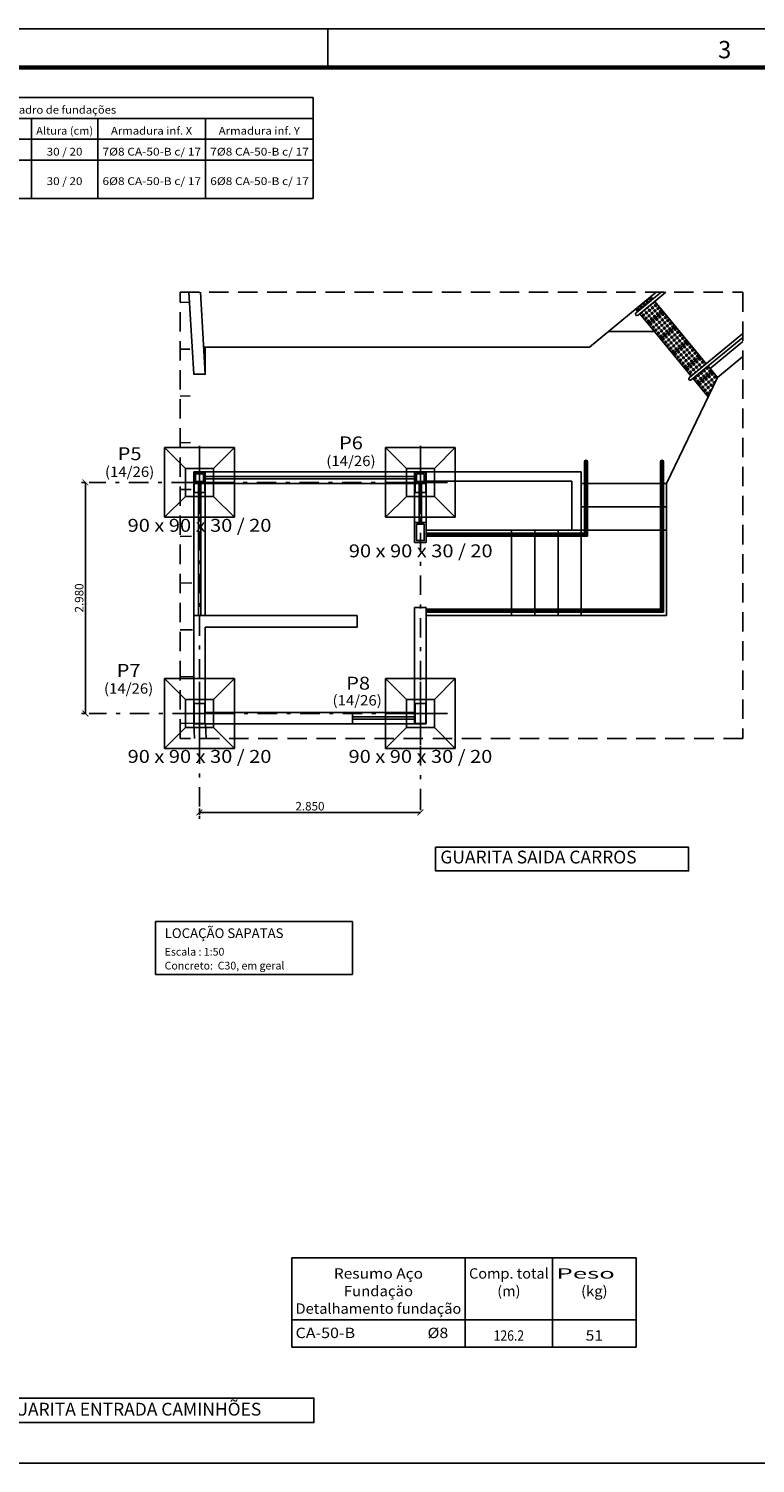
# Model space of a CAD drawing. Units: inches. Extents: x -12 to 349, y -372 to 13.
# Drawn here: x 49 to 68, y -78 to -41 of the extents above; entities that cross this region are included whole.
import ezdxf
from ezdxf.enums import TextEntityAlignment as Align

# ---------------------------------------------------------------- set-up
doc = ezdxf.new("R2010")
doc.units = ezdxf.units.IN
doc.header["$MEASUREMENT"] = 0
for name, pattern in [('DASHDOT', [1, 0.5, -0.25, 0, -0.25]), ('HIDDEN', [0.04, 0.02, 0.02]), ('HIDDEN2', [0.1875, 0.125, -0.0625])]:
    doc.linetypes.add(name, pattern=pattern)
for name, color, linetype in [('ARQ_PISO_TÁTIL_ALERTA', 20, 'Continuous'), ('CARIMBOs', 1, 'Continuous'), ('COTA_TEXTO', 2, 'Continuous'), ('FUN_CARIMBO', 1, 'Continuous'), ('FUN_L.  C.COTAS', 1, 'DASHDOT'), ('FUN_QUAD_SAPATA', 2, 'Continuous'), ('FUN_TEXTO', 2, 'Continuous'), ('PILAR_EIXOS', 1, 'Continuous'), ('PILAR_REF', 3, 'Continuous'), ('PILAR_RET', 4, 'Continuous'), ('PLANTA_BAIXA', 9, 'Continuous'), ('QUAD_BORDA', 1, 'Continuous'), ('SAP_CONTORNO', 3, 'Continuous'), ('SAP_DIMENSION_Y_ARM', 2, 'Continuous'), ('TABELAS', 2, 'Continuous'), ('TEXTO_TABELAS', 2, 'Continuous')]:
    doc.layers.add(name, color=color, linetype=linetype)
doc.styles.add('CYPETXT', font='monotxt', dxfattribs={"height": 0.2})
doc.styles.add('INCENDIO', font='swisscl.ttf')
doc.styles.add('romans', font='romans.shx')
doc.dimstyles.new('50', dxfattribs={"dimtxt": 0.22, "dimasz": 0.15, "dimexe": 0.1, "dimexo": 0.1, "dimgap": 0.05, "dimtad": 1, "dimdec": 3, "dimlfac": 0.5, "dimzin": 4, "dimdsep": 46, "dimtxsty": 'romans', "dimblk": 'ARCHTICK', "dimcen": 0.5, "dimclrd": 1, "dimclre": 252, "dimclrt": 2, "dimadec": 1, "dimazin": 0, "dimtfac": 1, "dimtdec": 3, "dimtmove": 0, "dimatfit": 3, "dimldrblk": 'ARCHTICK', "dimfxl": 1, "dimtolj": 1, "dimarcsym": 0})

# ---------------------------------------------------------------- blocks, each defined once
blk = doc.blocks.new('_ARCHTICK')
at = {"color": 0, "linetype": 'ByBlock', "const_width": 0.15}
blk.add_lwpolyline([(-0.5, -0.5), (0.5, 0.5)], dxfattribs=at)
blk = doc.blocks.new('*D11')
at = {"layer": 'COTA_TEXTO', "color": 252, "lineweight": -2, "transparency": 16777216}
for p, q in [((50.339, -52.618), (50.238, -52.618)), ((50.34, -58.578), (50.238, -58.578))]:
    blk.add_line(p, q, dxfattribs=at)
at = {"layer": 'COTA_TEXTO', "color": 1, "lineweight": -2, "transparency": 16777216}
blk.add_line((50.338, -52.618), (50.338, -58.578), dxfattribs=at)
at = {"layer": 'Defpoints', "color": 0, "transparency": 16777216}
for p in [(50.439, -52.618), (50.338, -58.578), (50.44, -58.578)]:
    blk.add_point(p, dxfattribs=at)
at = {"layer": 'COTA_TEXTO', "color": 1, "lineweight": -2, "transparency": 16777216, "xscale": 0.15, "yscale": 0.15, "zscale": 0.15}
for p, rotation in [((50.338, -52.618), 90), ((50.338, -58.578), 270)]:
    blk.add_blockref('_ARCHTICK', p, dxfattribs=dict(at, rotation=rotation))
at = {"layer": 'COTA_TEXTO', "color": 2, "transparency": 16777216, "insert": (50.178, -55.598), "char_height": 0.22, "attachment_point": 5, "rotation": 90, "style": 'romans'}
blk.add_mtext('\\A1;2.980', dxfattribs=at)
blk = doc.blocks.new('*D12')
at = {"layer": 'COTA_TEXTO', "color": 252, "lineweight": -2, "transparency": 16777216}
for p, q in [((53.283, -61.198), (53.283, -61.029)), ((58.983, -61.069), (58.983, -61.029))]:
    blk.add_line(p, q, dxfattribs=at)
at = {"layer": 'COTA_TEXTO', "color": 1, "lineweight": -2, "transparency": 16777216}
blk.add_line((53.283, -61.129), (58.983, -61.129), dxfattribs=at)
at = {"layer": 'Defpoints', "color": 0, "transparency": 16777216}
for p in [(53.283, -61.298), (58.983, -61.129), (58.983, -61.169)]:
    blk.add_point(p, dxfattribs=at)
at = {"layer": 'COTA_TEXTO', "color": 1, "lineweight": -2, "transparency": 16777216, "xscale": 0.15, "yscale": 0.15, "zscale": 0.15, "rotation": 180}
blk.add_blockref('_ARCHTICK', (53.283, -61.129), dxfattribs=at)
at = {"layer": 'COTA_TEXTO', "color": 1, "lineweight": -2, "transparency": 16777216, "xscale": 0.15, "yscale": 0.15, "zscale": 0.15}
blk.add_blockref('_ARCHTICK', (58.983, -61.129), dxfattribs=at)
at = {"layer": 'COTA_TEXTO', "color": 2, "transparency": 16777216, "insert": (56.133, -60.969), "char_height": 0.22, "attachment_point": 5, "style": 'romans'}
blk.add_mtext('\\A1;2.850', dxfattribs=at)

msp = doc.modelspace()

# ---------------------------------------------------------------- linework, layer by layer
at = {"layer": 'ARQ_PISO_TÁTIL_ALERTA', "color": 9, "linetype": 'Continuous'}
for p, q in [((65.2461, -48.2142), (64.8611, -48.5322)), ((65.2461, -48.2142), (65.5641, -48.6002)), ((65.5641, -48.6002), (65.2461, -48.2142)), ((64.8611, -48.5322), (65.1791, -48.9182)), ((65.1791, -48.9182), (64.8611, -48.5322)), ((65.5641, -48.6002), (65.1791, -48.9182)), ((65.1791, -48.9182), (65.5641, -48.6002)), ((65.5641, -48.6002), (65.8821, -48.9862)), ((65.8821, -48.9862), (65.5641, -48.6002)), ((65.1791, -48.9182), (65.4971, -49.3042)), ((65.4971, -49.3042), (65.1791, -48.9182)), ((65.8821, -48.9862), (65.4971, -49.3042)), ((65.4971, -49.3042), (65.8821, -48.9862)), ((65.8821, -48.9862), (66.2001, -49.3722)), ((66.2001, -49.3722), (65.8821, -48.9862)), ((65.4971, -49.3042), (65.8151, -49.6902)), ((65.8151, -49.6902), (65.4971, -49.3042)), ((65.8151, -49.6902), (66.2001, -49.3722))]:
    msp.add_line(p, q, dxfattribs=at)
for centre, radius in [((65.0081, -48.4752), 0.025), ((65.0081, -48.4752), 0.012), ((65.0851, -48.4122), 0.025), ((65.0851, -48.4122), 0.012), ((65.1491, -48.4892), 0.025), ((65.1621, -48.3482), 0.025), ((65.1621, -48.3482), 0.012), ((65.2261, -48.4252), 0.025), ((65.2261, -48.4252), 0.012), ((65.2401, -48.2842), 0.025), ((65.2401, -48.2842), 0.012), ((65.3031, -48.3622), 0.025), ((65.3031, -48.3622), 0.012), ((65.3671, -48.4392), 0.025), ((65.3671, -48.4392), 0.012), ((64.9311, -48.5392), 0.025), ((64.9311, -48.5392), 0.012), ((64.9951, -48.6162), 0.025), ((64.9951, -48.6162), 0.012), ((65.0581, -48.6932), 0.025), ((65.0581, -48.6932), 0.012), ((65.0721, -48.5522), 0.025), ((65.0721, -48.5522), 0.012), ((65.1221, -48.7702), 0.025), ((65.1351, -48.6302), 0.025), ((65.1221, -48.7702), 0.012), ((65.1351, -48.6302), 0.012), ((65.1491, -48.4892), 0.012), ((65.1851, -48.8482), 0.025), ((65.1851, -48.8482), 0.012), ((65.1991, -48.7072), 0.025), ((65.1991, -48.7072), 0.012), ((65.2131, -48.5662), 0.025), ((65.2131, -48.5662), 0.012), ((65.2631, -48.7842), 0.025), ((65.2761, -48.6432), 0.025), ((65.2631, -48.7842), 0.012), ((65.2761, -48.6432), 0.012), ((65.2901, -48.5022), 0.025), ((65.2901, -48.5022), 0.012), ((65.3261, -48.8612), 0.025), ((65.3401, -48.7202), 0.025), ((65.3531, -48.5802), 0.025), ((65.3401, -48.7202), 0.012), ((65.3531, -48.5802), 0.012), ((65.4031, -48.7982), 0.025), ((65.4031, -48.7982), 0.012), ((65.4171, -48.6572), 0.025), ((65.4301, -48.5162), 0.025), ((65.4171, -48.6572), 0.012), ((65.4301, -48.5162), 0.012), ((65.4801, -48.7342), 0.025), ((65.4801, -48.7342), 0.012), ((65.4941, -48.5932), 0.025), ((65.4941, -48.5932), 0.012), ((65.5441, -48.8112), 0.025), ((65.5441, -48.8112), 0.012), ((65.5581, -48.6702), 0.025), ((65.5581, -48.6702), 0.012), ((65.6211, -48.7472), 0.025), ((65.6211, -48.7472), 0.012), ((65.6851, -48.8252), 0.025), ((65.6851, -48.8252), 0.012), ((65.2491, -48.9252), 0.025), ((65.2491, -48.9252), 0.012), ((65.3131, -49.0022), 0.025), ((65.3131, -49.0022), 0.012), ((65.3261, -48.8612), 0.012), ((65.3761, -49.0792), 0.025), ((65.3761, -49.0792), 0.012), ((65.3901, -48.9382), 0.025), ((65.3901, -48.9382), 0.012), ((65.4401, -49.1562), 0.025), ((65.4531, -49.0152), 0.025), ((65.4401, -49.1562), 0.012), ((65.4531, -49.0152), 0.012), ((65.4671, -48.8752), 0.025), ((65.4671, -48.8752), 0.012), ((65.5031, -49.2332), 0.025), ((65.5171, -49.0932), 0.025), ((65.5171, -49.0932), 0.012), ((65.5311, -48.9522), 0.025), ((65.5311, -48.9522), 0.012), ((65.5811, -49.1702), 0.025), ((65.5941, -49.0292), 0.025), ((65.5811, -49.1702), 0.012), ((65.5941, -49.0292), 0.012), ((65.6081, -48.8882), 0.025), ((65.6081, -48.8882), 0.012), ((65.6581, -49.1062), 0.025), ((65.6711, -48.9652), 0.025), ((65.6581, -49.1062), 0.012), ((65.6711, -48.9652), 0.012), ((65.7211, -49.1832), 0.025), ((65.7211, -49.1832), 0.012), ((65.7351, -49.0432), 0.025), ((65.7481, -48.9022), 0.025), ((65.7351, -49.0432), 0.012), ((65.7481, -48.9022), 0.012), ((65.7991, -49.1202), 0.025), ((65.8121, -48.9792), 0.025), ((65.7991, -49.1202), 0.012), ((65.8121, -48.9792), 0.012), ((65.8621, -49.1972), 0.025), ((65.8621, -49.1972), 0.012), ((65.8761, -49.0562), 0.025), ((65.8761, -49.0562), 0.012), ((65.9391, -49.1332), 0.025), ((65.9391, -49.1332), 0.012), ((66.0031, -49.2102), 0.025), ((66.0031, -49.2102), 0.012), ((65.5031, -49.2332), 0.012), ((65.5671, -49.3112), 0.025), ((65.5671, -49.3112), 0.012), ((65.6311, -49.3882), 0.025), ((65.6441, -49.2472), 0.025), ((65.6311, -49.3882), 0.012), ((65.6441, -49.2472), 0.012), ((65.6941, -49.4652), 0.025), ((65.6941, -49.4652), 0.012), ((65.7081, -49.3242), 0.025), ((65.7081, -49.3242), 0.012), ((65.7581, -49.5422), 0.025), ((65.7711, -49.4012), 0.025), ((65.7581, -49.5422), 0.012), ((65.7711, -49.4012), 0.012), ((65.7851, -49.2612), 0.025), ((65.7851, -49.2612), 0.012), ((65.8351, -49.4782), 0.025), ((65.8351, -49.4782), 0.012), ((65.8491, -49.3382), 0.025), ((65.8491, -49.3382), 0.012), ((65.8991, -49.5562), 0.025), ((65.9121, -49.4152), 0.025), ((65.8991, -49.5562), 0.012), ((65.9121, -49.4152), 0.012), ((65.9261, -49.2742), 0.025), ((65.9261, -49.2742), 0.012), ((65.9761, -49.4922), 0.025), ((65.9891, -49.3512), 0.025), ((65.9761, -49.4922), 0.012), ((65.9891, -49.3512), 0.012), ((66.0531, -49.4282), 0.025), ((66.0661, -49.2882), 0.025), ((66.0531, -49.4282), 0.012), ((66.0661, -49.2882), 0.012), ((66.1301, -49.3652), 0.025), ((66.1301, -49.3652), 0.012), ((65.8211, -49.6192), 0.025), ((65.8211, -49.6192), 0.012)]:
    msp.add_circle(centre, radius, dxfattribs=at)
at = {"layer": 'CARIMBOs', "color": 1, "linetype": 'Continuous', "lineweight": -3}
msp.add_line((56.594, -40.9162), (56.594, -41.9162), dxfattribs=at)
at = {"layer": 'COTA_TEXTO'}
for points in [[(59.3759, -62.0289), (65.9022, -62.0289), (65.9022, -62.636), (59.3759, -62.636)], [(48.0886, -76.2349), (56.2353, -76.2349), (56.2353, -76.8644), (48.0886, -76.8644)]]:
    msp.add_lwpolyline(points, close=True, dxfattribs=at)
at = {"layer": 'FUN_CARIMBO'}
msp.add_line((112.094, -40.9162), (27.994, -40.9162), dxfattribs=at)
at = {"layer": 'FUN_CARIMBO', "color": 6, "lineweight": 60}
msp.add_line((111.094, -41.9162), (30.494, -41.9162), dxfattribs=at)
at = {"layer": 'FUN_L.  C.COTAS'}
for p, q in [((53.2831, -51.6782), (53.2831, -61.2984)), ((58.9831, -51.7182), (58.9831, -61.1686)), ((59.6631, -52.6182), (50.4389, -52.6182)), ((59.6831, -58.5782), (50.4397, -58.5782))]:
    msp.add_line(p, q, dxfattribs=at)
at = {"layer": 'FUN_QUAD_SAPATA', "linetype": 'Continuous'}
for p, q in [((43.139, -42.6884), (56.219, -42.6884)), ((56.219, -42.6884), (56.219, -45.2984)), ((43.139, -43.2284), (56.219, -43.2284)), ((48.949, -43.2284), (48.949, -45.2984)), ((50.659, -43.2284), (50.659, -45.2984)), ((53.439, -43.2284), (53.439, -45.2984)), ((43.139, -43.7684), (56.219, -43.7684)), ((43.139, -44.3084), (56.219, -44.3084)), ((43.139, -45.2984), (56.219, -45.2984))]:
    msp.add_line(p, q, dxfattribs=at)
at = {"layer": 'PILAR_EIXOS', "linetype": 'Continuous'}
for p, q in [((53.2831, -51.6782), (53.2831, -51.6982)), ((53.2831, -51.7982), (53.2831, -53.4382)), ((58.9831, -51.6782), (58.9831, -51.6982)), ((58.9831, -51.7982), (58.9831, -53.4382)), ((52.6031, -52.6182), (52.5831, -52.6182)), ((53.8631, -52.6182), (52.7031, -52.6182)), ((53.9831, -52.6182), (53.9631, -52.6182)), ((58.3031, -52.6182), (58.2831, -52.6182)), ((59.5631, -52.6182), (58.4031, -52.6182)), ((59.6831, -52.6182), (59.6631, -52.6182)), ((53.2831, -53.5382), (53.2831, -53.5582)), ((58.9831, -53.5382), (58.9831, -53.5582)), ((53.2831, -57.6382), (53.2831, -57.6582)), ((58.9831, -57.6382), (58.9831, -57.6582)), ((53.2831, -57.7582), (53.2831, -59.3982)), ((58.9831, -57.7582), (58.9831, -59.3982)), ((52.6031, -58.5782), (52.5831, -58.5782)), ((53.8631, -58.5782), (52.7031, -58.5782)), ((53.9831, -58.5782), (53.9631, -58.5782)), ((58.3031, -58.5782), (58.2831, -58.5782)), ((59.5631, -58.5782), (58.4031, -58.5782)), ((59.6831, -58.5782), (59.6631, -58.5782)), ((53.2831, -59.4982), (53.2831, -59.5182)), ((58.9831, -59.4982), (58.9831, -59.5182))]:
    msp.add_line(p, q, dxfattribs=at)
at = {"layer": 'PILAR_RET', "linetype": 'Continuous'}
for p, q in [((53.4231, -52.3582), (53.1431, -52.3582)), ((53.1431, -52.3582), (53.1431, -52.8782)), ((53.4231, -52.8782), (53.4231, -52.3582)), ((59.1231, -52.3582), (58.8431, -52.3582)), ((58.8431, -52.3582), (58.8431, -52.8782)), ((59.1231, -52.8782), (59.1231, -52.3582)), ((53.1431, -52.8782), (53.4231, -52.8782)), ((58.8431, -52.8782), (59.1231, -52.8782)), ((53.4231, -58.3182), (53.1431, -58.3182)), ((53.1431, -58.3182), (53.1431, -58.8382)), ((53.4231, -58.8382), (53.4231, -58.3182)), ((59.1231, -58.3182), (58.8431, -58.3182)), ((58.8431, -58.3182), (58.8431, -58.8382)), ((59.1231, -58.8382), (59.1231, -58.3182)), ((53.1431, -58.8382), (53.4231, -58.8382)), ((58.8431, -58.8382), (59.1231, -58.8382))]:
    msp.add_line(p, q, dxfattribs=at)
at = {"layer": 'PLANTA_BAIXA', "linetype": 'Continuous'}
for p, q in [((65.0661, -47.7152), (63.3471, -49.1312)), ((52.7821, -47.9762), (53.0181, -47.9732)), ((63.8361, -48.7292), (65.0231, -48.7292)), ((52.7821, -49.1832), (53.0291, -49.1792)), ((53.3921, -49.1312), (63.3471, -49.1312)), ((53.4331, -49.8282), (53.4331, -49.1312)), ((65.3331, -52.6482), (66.6461, -49.9122)), ((52.7821, -50.3902), (53.0411, -50.3862)), ((52.7821, -51.5962), (53.0521, -51.5922)), ((63.2131, -53.9282), (63.2131, -52.0882)), ((63.2181, -52.0882), (63.2181, -53.9332)), ((63.2251, -52.0882), (63.2251, -53.9402)), ((63.2341, -52.0882), (63.2341, -53.9492)), ((63.2721, -52.0882), (63.2721, -53.9872)), ((63.2821, -52.0882), (63.2821, -53.9972)), ((63.2891, -52.0882), (63.2891, -54.0042)), ((63.2931, -54.0082), (63.2931, -52.0882)), ((65.1731, -55.8882), (65.1731, -52.0882)), ((65.1781, -52.0882), (65.1781, -55.8932)), ((65.1851, -52.0882), (65.1851, -55.9002)), ((65.1941, -52.0882), (65.1941, -55.9092)), ((65.2321, -52.0882), (65.2321, -55.9472)), ((65.2421, -52.0882), (65.2421, -55.9572)), ((65.2491, -52.0882), (65.2491, -55.9642)), ((65.2531, -55.9682), (65.2531, -52.0882)), ((53.1331, -52.3482), (53.4331, -52.3482)), ((53.1331, -52.6482), (53.1331, -52.3482)), ((53.4331, -52.6482), (53.4331, -52.3482)), ((53.4331, -52.3482), (58.8331, -52.3482)), ((53.4331, -52.4682), (58.8331, -52.4682)), ((53.4331, -52.5282), (58.8331, -52.5282)), ((58.8331, -52.3482), (59.1331, -52.3482)), ((58.8331, -52.6482), (58.8331, -52.3482)), ((59.1331, -52.3482), (63.1331, -52.3482)), ((59.1331, -52.6482), (59.1331, -52.3482)), ((63.1331, -53.9282), (63.1331, -52.3482)), ((52.7821, -52.8032), (53.0641, -52.7992)), ((53.1331, -52.6482), (53.4331, -52.6482)), ((53.1331, -56.0482), (53.1331, -52.6482)), ((53.2531, -56.0482), (53.2531, -52.6482)), ((53.3131, -56.0482), (53.3131, -52.6482)), ((53.4331, -52.6482), (58.8331, -52.6482)), ((53.4331, -56.0482), (53.4331, -52.6482)), ((58.8331, -53.6482), (58.8331, -52.6482)), ((58.8331, -52.6482), (59.1331, -52.6482)), ((58.9531, -53.6482), (58.9531, -52.6482)), ((59.0131, -53.6482), (59.0131, -52.6482)), ((59.1331, -52.5882), (62.8931, -52.5882)), ((59.1331, -53.6482), (59.1331, -52.6482)), ((62.8931, -53.8482), (62.8931, -52.5882)), ((63.1331, -52.6482), (63.2131, -52.6482)), ((63.2931, -52.6482), (65.1731, -52.6482)), ((65.2531, -52.6482), (65.3331, -52.6482)), ((65.3331, -56.0482), (65.3331, -52.6482)), ((63.1331, -53.2482), (63.2131, -53.2482)), ((63.2931, -53.2482), (65.1731, -53.2482)), ((65.2531, -53.2482), (65.3331, -53.2482)), ((58.8331, -53.6482), (59.1331, -53.6482)), ((58.8331, -54.1682), (58.8331, -53.6482)), ((59.1331, -54.1682), (59.1331, -53.6482)), ((52.7821, -54.0092), (53.0751, -54.0052)), ((59.1331, -53.8482), (63.2131, -53.8482)), ((59.1331, -53.9282), (63.2131, -53.9282)), ((59.1331, -53.9332), (63.2181, -53.9332)), ((59.1331, -53.9402), (63.2251, -53.9402)), ((59.1331, -53.9492), (63.2341, -53.9492)), ((59.1331, -53.9872), (63.2721, -53.9872)), ((59.1331, -53.9972), (63.2821, -53.9972)), ((59.1331, -54.0042), (63.2891, -54.0042)), ((59.1331, -54.0082), (63.2931, -54.0082)), ((61.3331, -53.9282), (61.3331, -53.8482)), ((61.3331, -55.8882), (61.3331, -54.0082)), ((61.9331, -53.9282), (61.9331, -53.8482)), ((61.9331, -55.8882), (61.9331, -54.0082)), ((62.5331, -53.9282), (62.5331, -53.8482)), ((62.5331, -55.8882), (62.5331, -54.0082)), ((63.1331, -55.8882), (63.1331, -54.0082)), ((63.2131, -53.9282), (63.2931, -54.0082)), ((63.2931, -53.8482), (65.1731, -53.8482)), ((65.2531, -53.8482), (65.3331, -53.8482)), ((58.8331, -54.1682), (59.1331, -54.1682)), ((52.7821, -55.2162), (53.0871, -55.2122)), ((58.8331, -55.8482), (59.1331, -55.8482)), ((58.8331, -56.0482), (58.8331, -55.8482)), ((59.1331, -58.8482), (59.1331, -55.8482)), ((53.1331, -56.0482), (57.3531, -56.0482)), ((53.1331, -58.8482), (53.1331, -56.0482)), ((57.3531, -56.3482), (57.3531, -56.0482)), ((58.8331, -58.5482), (58.8331, -56.0482)), ((59.1331, -55.8882), (65.1731, -55.8882)), ((59.1331, -55.8932), (65.1781, -55.8932)), ((59.1331, -55.9002), (65.1851, -55.9002)), ((59.1331, -55.9092), (65.1941, -55.9092)), ((59.1331, -55.9472), (65.2321, -55.9472)), ((59.1331, -55.9572), (65.2421, -55.9572)), ((59.1331, -55.9642), (65.2491, -55.9642)), ((59.1331, -55.9682), (65.2531, -55.9682)), ((59.1331, -56.0482), (65.3331, -56.0482)), ((61.3331, -56.0482), (61.3331, -55.9682)), ((61.9331, -56.0482), (61.9331, -55.9682)), ((62.5331, -56.0482), (62.5331, -55.9682)), ((63.1331, -56.0482), (63.1331, -55.9682)), ((52.7821, -56.4232), (53.0991, -56.4182)), ((53.4331, -56.3482), (57.3531, -56.3482)), ((53.4331, -58.5482), (53.4331, -56.3482)), ((52.7821, -57.6292), (53.1101, -57.6252)), ((53.4331, -58.5482), (58.8331, -58.5482)), ((52.7821, -58.8362), (53.1221, -58.8312)), ((53.1331, -58.8482), (59.1331, -58.8482))]:
    msp.add_line(p, q, dxfattribs=at)
at = {"layer": 'PLANTA_BAIXA', "color": 9, "linetype": 'Continuous'}
for p, q in [((65.1921, -47.7152), (64.5471, -48.2462)), ((65.3171, -47.7152), (64.5981, -48.3082)), ((64.9281, -47.8282), (64.5431, -48.1462)), ((64.9791, -47.8902), (64.9281, -47.8282)), ((64.9281, -47.8282), (64.9791, -47.8902)), ((64.9281, -47.8282), (64.9791, -47.8902)), ((65.2461, -48.2142), (65.0301, -47.9522)), ((65.0301, -47.9522), (65.2461, -48.2142)), ((65.0301, -47.9522), (66.3531, -49.5572)), ((64.5431, -48.1462), (64.5931, -48.2082)), ((64.5931, -48.2082), (64.5431, -48.1472)), ((64.8611, -48.5322), (64.6441, -48.2702)), ((64.6441, -48.2702), (64.8611, -48.5322)), ((64.8611, -48.5322), (65.2461, -48.2142)), ((67.2991, -48.7782), (65.9211, -49.9132)), ((67.2991, -48.8812), (65.9721, -49.9752)), ((67.2991, -48.9852), (66.4551, -49.6802)), ((66.2001, -49.3722), (65.8151, -49.6902)), ((66.3531, -49.5572), (66.2001, -49.3722)), ((66.2001, -49.3722), (66.3531, -49.5572)), ((67.2991, -49.3742), (66.6461, -49.9122)), ((65.9671, -49.8752), (65.8151, -49.6902)), ((65.8151, -49.6902), (65.9671, -49.8752)), ((66.1331, -50.0762), (66.0181, -49.9372)), ((66.0181, -49.9372), (66.1331, -50.0752)), ((66.5181, -49.7572), (66.1331, -50.0752)), ((66.1331, -50.0752), (66.5181, -49.7572)), ((66.5181, -49.7572), (66.4041, -49.6192)), ((66.4041, -49.6192), (66.5181, -49.7572)), ((66.4041, -49.6192), (66.4551, -49.6802)), ((66.6461, -49.9122), (66.4551, -49.6802)), ((66.6461, -49.9122), (66.5181, -49.7572)), ((66.5181, -49.7572), (66.6461, -49.9122)), ((66.1331, -50.0752), (66.4071, -50.4092)), ((66.4071, -50.4092), (66.1331, -50.0762))]:
    msp.add_line(p, q, dxfattribs=at)
at = {"layer": 'PLANTA_BAIXA', "color": 2, "linetype": 'Continuous'}
msp.add_line((65.1731, -55.8882), (65.2531, -55.9682), dxfattribs=at)
at = {"layer": 'PLANTA_BAIXA', "linetype": 'HIDDEN'}
for p, q in [((57.2331, -58.5482), (57.2331, -58.8482)), ((57.2331, -58.6682), (58.8331, -58.6682)), ((57.2331, -58.7282), (58.8331, -58.7282)), ((58.8331, -58.5482), (58.8331, -58.8482))]:
    msp.add_line(p, q, dxfattribs=at)
at = {"layer": 'PLANTA_BAIXA', "color": 3, "linetype": 'Continuous'}
for p, q in [((53.1561, -59.2232), (53.1331, -58.8482)), ((53.4571, -59.2232), (53.4341, -58.8482))]:
    msp.add_line(p, q, dxfattribs=at)
at = {"layer": 'PLANTA_BAIXA', "linetype": 'HIDDEN2', "ltscale": 4}
msp.add_lwpolyline([(52.7821, -47.7152), (67.2991, -47.7152), (67.2991, -59.2232), (52.7821, -59.2232), (52.7821, -47.7152)], close=True, dxfattribs=at)
at = {"layer": 'PLANTA_BAIXA', "linetype": 'Continuous'}
msp.add_lwpolyline([(53.0071, -47.7152), (53.1331, -49.8282), (53.4331, -49.8282), (53.3081, -47.7152)], dxfattribs=at)
for points in [[(53.3831, -52.3982), (53.1831, -52.3982), (53.1831, -52.5982), (53.3831, -52.5982), (53.3831, -52.3982)], [(59.0831, -52.3982), (58.8831, -52.3982), (58.8831, -52.5982), (59.0831, -52.5982), (59.0831, -52.3982)], [(59.0831, -53.6982), (58.8831, -53.6982), (58.8831, -54.1182), (59.0831, -54.1182), (59.0831, -53.6982)]]:
    msp.add_lwpolyline(points, close=True, dxfattribs=at)
at = {"layer": 'PLANTA_BAIXA', "color": 9, "linetype": 'Continuous'}
for centre, radius in [((64.6901, -48.0892), 0.025), ((64.6901, -48.0892), 0.013), ((64.7671, -48.0262), 0.025), ((64.7671, -48.0262), 0.013), ((64.8441, -47.9622), 0.025), ((64.8441, -47.9622), 0.013), ((64.9221, -47.8992), 0.025), ((64.9221, -47.8992), 0.013), ((64.9721, -48.1172), 0.025), ((65.0491, -48.0532), 0.025), ((65.0491, -48.0532), 0.013), ((64.6131, -48.1532), 0.025), ((64.6131, -48.1532), 0.013), ((64.7401, -48.3072), 0.025), ((64.7401, -48.3072), 0.013), ((64.8041, -48.3852), 0.025), ((64.8041, -48.3852), 0.013), ((64.8171, -48.2442), 0.025), ((64.8171, -48.2442), 0.013), ((64.8671, -48.4622), 0.025), ((64.8671, -48.4622), 0.013), ((64.8811, -48.3212), 0.025), ((64.8811, -48.3212), 0.013), ((64.8951, -48.1802), 0.025), ((64.8951, -48.1802), 0.013), ((64.9451, -48.3982), 0.025), ((64.9451, -48.3982), 0.013), ((64.9581, -48.2572), 0.025), ((64.9581, -48.2572), 0.013), ((64.9721, -48.1172), 0.013), ((65.0221, -48.3352), 0.025), ((65.0221, -48.3352), 0.013), ((65.0351, -48.1942), 0.025), ((65.0351, -48.1942), 0.013), ((65.0991, -48.2712), 0.025), ((65.0991, -48.2712), 0.013), ((65.1121, -48.1302), 0.025), ((65.1121, -48.1302), 0.013), ((65.1761, -48.2072), 0.025), ((65.1761, -48.2072), 0.013), ((66.0391, -49.5692), 0.025), ((66.0391, -49.5692), 0.013), ((66.1171, -49.5062), 0.025), ((66.1171, -49.5062), 0.013), ((66.1801, -49.5832), 0.025), ((66.1801, -49.5832), 0.013), ((66.1941, -49.4422), 0.025), ((66.1941, -49.4422), 0.013), ((66.2571, -49.5192), 0.025), ((66.2571, -49.5192), 0.013), ((65.8851, -49.6962), 0.025), ((65.8851, -49.6962), 0.013), ((65.9491, -49.7742), 0.025), ((65.9491, -49.7742), 0.013), ((65.9621, -49.6332), 0.025), ((65.9621, -49.6332), 0.013), ((66.0261, -49.7102), 0.025), ((66.0261, -49.7102), 0.013), ((66.0761, -49.9282), 0.025), ((66.0761, -49.9282), 0.013), ((66.1031, -49.6462), 0.025), ((66.1031, -49.6462), 0.013), ((66.1531, -49.8642), 0.025), ((66.1531, -49.8642), 0.013), ((66.2171, -49.9412), 0.025), ((66.2171, -49.9412), 0.013), ((66.2301, -49.8012), 0.025), ((66.2301, -49.8012), 0.013), ((66.2941, -49.8782), 0.025), ((66.2941, -49.8782), 0.013), ((66.3071, -49.7372), 0.025), ((66.3071, -49.7372), 0.013), ((66.3571, -49.9552), 0.025), ((66.3571, -49.9552), 0.013), ((66.3711, -49.8142), 0.025), ((66.3711, -49.8142), 0.013), ((66.3841, -49.6732), 0.025), ((66.3841, -49.6732), 0.013), ((66.4351, -49.8912), 0.025), ((66.4351, -49.8912), 0.013), ((66.4481, -49.7512), 0.025), ((66.4481, -49.7512), 0.013), ((66.4981, -49.9692), 0.025), ((66.5121, -49.8282), 0.025), ((66.5121, -49.8282), 0.013), ((66.5751, -49.9052), 0.025), ((66.5751, -49.9052), 0.013), ((66.1391, -50.0052), 0.025), ((66.1391, -50.0052), 0.013), ((66.2031, -50.0822), 0.025), ((66.2031, -50.0822), 0.013), ((66.2671, -50.1592), 0.025), ((66.2671, -50.1592), 0.013), ((66.2801, -50.0192), 0.025), ((66.2801, -50.0192), 0.013), ((66.3301, -50.2372), 0.025), ((66.3301, -50.2372), 0.013), ((66.3441, -50.0962), 0.025), ((66.3441, -50.0962), 0.013), ((66.3941, -50.3142), 0.025), ((66.3941, -50.3142), 0.013), ((66.4071, -50.1732), 0.025), ((66.4071, -50.1732), 0.013), ((66.4211, -50.0322), 0.025), ((66.4211, -50.0322), 0.013), ((66.4851, -50.1092), 0.025), ((66.4851, -50.1092), 0.013), ((66.4981, -49.9692), 0.013), ((66.5621, -50.0462), 0.013)]:
    msp.add_circle(centre, radius, dxfattribs=at)
for centre, radius, start, end in [((66.4711, -50.2502), 0.025, 36.8699, 270), ((66.5621, -50.0462), 0.0244, 19.17901, 289.17901)]:
    msp.add_arc(centre, radius, start, end, dxfattribs=at)
at = {"layer": 'PLANTA_BAIXA', "linetype": 'Continuous'}
for centre, radius in [((63.2531, -52.0882), 0.04), ((63.2531, -52.0882), 0.019), ((65.2131, -52.0882), 0.04), ((65.2131, -52.0882), 0.019)]:
    msp.add_arc(centre, radius, 0, 180, dxfattribs=at)
at = {"layer": 'PLANTA_BAIXA', "color": 9, "linetype": 'Continuous'}
for centre, major_axis, ratio, start_param, end_param in [((64.8311, -48.1032), (0, -0.025), 0.9838699, 5.8130014, 8.1334345), ((64.9081, -48.0392), (0.0255, 0), 0.970329, 4.2778959, 6.5353458), ((64.9081, -48.0392), (0.013, 0), 0.9486833, 4.7852355, 6.02552), ((64.9851, -47.9762), (0, -0.025), 0.9838699, 5.8130014, 8.1334345), ((64.9851, -47.9762), (0, -0.0124), 0.9735052, 0.0853932, 1.3320614), ((64.5731, -48.2772), (0.0405, 0), 0.9842995, 2.2609185, 5.3833318), ((64.6771, -48.2302), (0.0259, 0), 0.9636792, 4.2465126, 6.5770802), ((64.6771, -48.2302), (0.013, 0), 0.9514859, 4.712389, 6.026246), ((64.7541, -48.1672), (0.0251, 0), 0.9976086, 4.2140481, 6.5676236), ((64.7541, -48.1672), (0, -0.0124), 0.9701425, 6.2831853, 7.6160405), ((64.8311, -48.1032), (0.013, 0), 0.9514859, 4.712389, 6.026246), ((66.3211, -49.5962), (0, -0.025), 0.9838699, 2.6714088, 4.9918419), ((65.9461, -49.9442), (0, -0.0405), 0.9842995, 3.8280008, 6.9888903), ((66.0121, -49.8512), (0.0259, 0), 0.9636792, 1.1049199, 3.4354876), ((66.0121, -49.8512), (0.013, 0), 0.9514859, 1.5707963, 2.8846533), ((66.0891, -49.7872), (0.0251, 0), 0.9976086, 1.0724555, 3.426031), ((66.0891, -49.7872), (0, -0.0124), 0.9701425, 3.1415927, 4.4744479), ((66.1671, -49.7242), (0.0255, 0), 0.970329, 1.1363032, 3.3937532), ((66.1671, -49.7242), (0, -0.0133), 0.9772698, 3.2201429, 4.490576), ((66.2441, -49.6602), (0, -0.025), 0.9838699, 2.6714088, 4.9918419), ((66.2441, -49.6602), (0.013, 0), 0.9486833, 1.6436428, 2.8839274), ((66.3211, -49.5962), (0, -0.0124), 0.9735052, 3.2269858, 4.473654), ((66.4711, -50.2502), (0, -0.0128), 0.9370426, 1.5707963, 6.9898524)]:
    msp.add_ellipse(centre, major_axis=major_axis, ratio=ratio, start_param=start_param, end_param=end_param, dxfattribs=at)
at = {"layer": 'PLANTA_BAIXA', "linetype": 'Continuous'}
for centre, major_axis, ratio in [((63.2531, -52.0882), (0.036, 0), 0.9722222), ((63.2531, -52.0882), (0.029, 0), 0.9655172), ((65.2131, -52.0882), (0.036, 0), 0.9722222), ((65.2131, -52.0882), (0.029, 0), 0.9655172)]:
    msp.add_ellipse(centre, major_axis=major_axis, ratio=ratio, start_param=6.2831853, end_param=9.424778, dxfattribs=at)
at = {"layer": 'QUAD_BORDA', "linetype": 'Continuous'}
msp.add_lwpolyline([(30.494, -77.9162), (83.894, -77.9162), (83.894, -41.9162), (30.494, -41.9162), (30.494, -77.9162)], close=True, dxfattribs=at)
at = {"layer": 'SAP_CONTORNO', "linetype": 'Continuous'}
for p, q in [((52.3831, -51.7182), (52.9231, -52.2582)), ((54.1831, -51.7182), (52.3831, -51.7182)), ((52.3831, -51.7182), (52.3831, -53.5182)), ((54.1831, -51.7182), (53.6431, -52.2582)), ((54.1831, -53.5182), (54.1831, -51.7182)), ((58.0831, -51.7182), (58.6231, -52.2582)), ((59.8831, -51.7182), (58.0831, -51.7182)), ((58.0831, -51.7182), (58.0831, -53.5182)), ((59.8831, -51.7182), (59.3431, -52.2582)), ((59.8831, -53.5182), (59.8831, -51.7182)), ((53.6431, -52.2582), (52.9231, -52.2582)), ((52.9231, -52.2582), (52.9231, -52.9782)), ((53.6431, -52.9782), (53.6431, -52.2582)), ((59.3431, -52.2582), (58.6231, -52.2582)), ((58.6231, -52.2582), (58.6231, -52.9782)), ((59.3431, -52.9782), (59.3431, -52.2582)), ((52.3831, -53.5182), (52.9231, -52.9782)), ((52.9231, -52.9782), (53.6431, -52.9782)), ((54.1831, -53.5182), (53.6431, -52.9782)), ((58.0831, -53.5182), (58.6231, -52.9782)), ((58.6231, -52.9782), (59.3431, -52.9782)), ((59.8831, -53.5182), (59.3431, -52.9782)), ((52.3831, -53.5182), (54.1831, -53.5182)), ((58.0831, -53.5182), (59.8831, -53.5182)), ((52.3831, -57.6782), (52.9231, -58.2182)), ((54.1831, -57.6782), (52.3831, -57.6782)), ((52.3831, -57.6782), (52.3831, -59.4782)), ((54.1831, -57.6782), (53.6431, -58.2182)), ((54.1831, -59.4782), (54.1831, -57.6782)), ((58.0831, -57.6782), (58.6231, -58.2182)), ((59.8831, -57.6782), (58.0831, -57.6782)), ((58.0831, -57.6782), (58.0831, -59.4782)), ((59.8831, -57.6782), (59.3431, -58.2182)), ((59.8831, -59.4782), (59.8831, -57.6782)), ((53.6431, -58.2182), (52.9231, -58.2182)), ((52.9231, -58.2182), (52.9231, -58.9382)), ((53.6431, -58.9382), (53.6431, -58.2182)), ((59.3431, -58.2182), (58.6231, -58.2182)), ((58.6231, -58.2182), (58.6231, -58.9382)), ((59.3431, -58.9382), (59.3431, -58.2182)), ((52.3831, -59.4782), (52.9231, -58.9382)), ((52.9231, -58.9382), (53.6431, -58.9382)), ((54.1831, -59.4782), (53.6431, -58.9382)), ((58.0831, -59.4782), (58.6231, -58.9382)), ((58.6231, -58.9382), (59.3431, -58.9382)), ((59.8831, -59.4782), (59.3431, -58.9382)), ((52.3831, -59.4782), (54.1831, -59.4782)), ((58.0831, -59.4782), (59.8831, -59.4782))]:
    msp.add_line(p, q, dxfattribs=at)
at = {"layer": 'TABELAS', "linetype": 'Continuous'}
for p, q in [((52.144, -63.9384), (52.144, -65.3068)), ((57.2273, -63.9384), (52.144, -63.9384)), ((57.2273, -65.3068), (57.2273, -63.9384)), ((52.144, -65.3068), (57.2273, -65.3068)), ((64.5453, -72.6194), (55.6613, -72.6194)), ((55.6613, -72.6194), (55.6613, -74.9194)), ((60.1373, -74.9194), (60.1373, -72.6194)), ((62.3933, -74.9194), (62.3933, -72.6194)), ((64.5453, -74.9194), (64.5453, -72.6194)), ((64.5453, -74.9194), (64.5453, -72.6194)), ((55.6613, -74.2194), (64.5453, -74.2194)), ((55.6613, -74.9194), (64.5453, -74.9194))]:
    msp.add_line(p, q, dxfattribs=at)

# ---------------------------------------------------------------- texts
at = {"layer": 'CARIMBOs', "color": 2, "linetype": 'Continuous', "lineweight": 40, "style": 'romans'}
msp.add_text('3', height=0.4472, dxfattribs=at).set_placement((66.6635, -41.6797))
at = {"layer": 'FUN_QUAD_SAPATA', "linetype": 'Continuous', "style": 'CYPETXT'}
for s, width, p, p2 in [('Quadro de fundações', 0.777857, (48.229, -43.1084), (51.133, -43.1084)), ('Altura (cm)', 0.71129, (49.069, -43.6484), (50.539, -43.6484)), ('Armadura inf. X', 0.713864, (50.999, -43.6484), (53.093, -43.6484)), ('Armadura inf. Y', 0.713864, (53.779, -43.6484), (55.873, -43.6484)), ('30 / 20', 0.693, (49.339, -44.1884), (50.263, -44.1884)), ('7%%c8 CA-50-B c/ 17', 0.7632, (50.779, -44.1884), (53.323, -44.1884)), ('7%%c8 CA-50-B c/ 17', 0.7632, (53.559, -44.1884), (56.103, -44.1884)), ('30 / 20', 0.693, (49.339, -44.9484), (50.263, -44.9484)), ('6%%c8 CA-50-B c/ 17', 0.7632, (50.779, -44.9484), (53.323, -44.9484)), ('6%%c8 CA-50-B c/ 17', 0.7632, (53.559, -44.9484), (56.103, -44.9484))]:
    msp.add_text(s, height=0.2, dxfattribs=dict(at, width=width)).set_placement(p, p2, align=Align.FIT)
at = {"layer": 'FUN_TEXTO', "color": 3}
for s, p in [('GUARITA SAIDA CARROS', (59.4965, -62.4451)), ('GUARITA ENTRADA CAMINHÕES', (48.2225, -76.6857))]:
    msp.add_text(s, height=0.33, dxfattribs=at).set_placement(p)
at = {"layer": 'PILAR_REF', "linetype": 'Continuous', "style": 'CYPETXT'}
for s, height, width, p, p2 in [('P6', 0.33333, 1.107, (56.8829, -51.7646), (57.4979, -51.7646)), ('P5', 0.33333, 1.107, (51.1722, -52.0435), (51.7872, -52.0435)), ('(14/26)', 0.26667, 0.753158, (56.5544, -52.1979), (57.8264, -52.1979)), ('(14/26)', 0.26667, 0.753158, (50.8437, -52.4768), (52.1157, -52.4768)), ('P7', 0.33333, 1.107, (51.1462, -57.6333), (51.7612, -57.6333)), ('P8', 0.33333, 1.107, (57.0677, -57.9626), (57.6827, -57.9626)), ('(14/26)', 0.26667, 0.753158, (50.8177, -58.0667), (52.0897, -58.0667)), ('(14/26)', 0.26667, 0.753158, (56.7146, -58.3713), (57.9866, -58.3713))]:
    msp.add_text(s, height=height, dxfattribs=dict(at, width=width)).set_placement(p, p2, align=Align.FIT)
at = {"layer": 'SAP_DIMENSION_Y_ARM', "linetype": 'Continuous', "style": 'CYPETXT', "width": 0.6678}
for p, p2 in [((51.4281, -53.8915), (55.1381, -53.8915)), ((57.1356, -54.5497), (60.8456, -54.5497)), ((51.4281, -59.8515), (55.1381, -59.8515)), ((57.1281, -59.8515), (60.8381, -59.8515))]:
    msp.add_text('90 x 90 x 30 / 20', height=0.333333, dxfattribs=at).set_placement(p, p2, align=Align.FIT)
at = {"layer": 'TEXTO_TABELAS', "linetype": 'Continuous'}
for s, height, style, p in [('LOCAÇÃO SAPATAS', 0.25, 'INCENDIO', (52.384, -64.368)), ('Escala : 1:50', 0.2, 'CYPETXT', (52.384, -64.8229)), ('Concreto:  C30, em geral', 0.2, 'CYPETXT', (52.384, -65.1807))]:
    msp.add_text(s, height=height, dxfattribs=dict(at, style=style)).set_placement(p)
at = {"layer": 'TEXTO_TABELAS', "linetype": 'Continuous', "style": 'CYPETXT'}
for s, height, width, p, p2 in [('Resumo Aço', 0.26667, 0.892241, (56.7493, -73.1531), (59.0493, -73.1531)), ('Comp. total', 0.266667, 0.734286, (60.2373, -73.1531), (62.2933, -73.1531)), ('Peso   ', 0.26667, 1.045714, (62.4933, -73.1531), (64.4453, -73.1531)), ('Fundaçäo', 0.26667, 0.874565, (57.0053, -73.6061), (58.7933, -73.6061)), ('(m)', 0.26667, 0.964286, (60.9653, -73.6061), (61.5653, -73.6061)), ('(kg)', 0.26667, 0.7695, (63.1273, -73.6061), (63.8113, -73.6061)), ('Detalhamento fundação', 0.266667, 0.775887, (55.7613, -74.0591), (60.0373, -74.0591)), ('CA-50-B', 0.26667, 0.864, (55.7613, -74.6861), (57.2973, -74.6861)), ('%%c8', 0.26667, 1.206, (59.1653, -74.6861), (59.7013, -74.6861)), ('126.2', 0.26667, 0.63, (60.8733, -74.7527), (61.6573, -74.7527)), ('51', 0.26667, 1.12, (63.2453, -74.7527), (63.6933, -74.7527))]:
    msp.add_text(s, height=height, dxfattribs=dict(at, width=width)).set_placement(p, p2, align=Align.FIT)

# ---------------------------------------------------------------- dimensions: what is measured, and where the dimension line sits
at = {"layer": 'COTA_TEXTO'}
dim = msp.add_linear_dim(base=(50.338, -58.5782), p1=(50.4389, -52.6182), p2=(50.4397, -58.5782), angle=90, dimstyle='50', dxfattribs=at)
dim.commit()
dim.dimension.update_dxf_attribs({"geometry": '*D11', "text_midpoint": (50.178, -55.5982)})
dim = msp.add_linear_dim(base=(58.9831, -61.1285), p1=(53.2831, -61.2984), p2=(58.9831, -61.1686), dimstyle='50', dxfattribs=at)
dim.commit()
dim.dimension.update_dxf_attribs({"geometry": '*D12', "text_midpoint": (56.1331, -60.9685)})

doc.saveas('drawing.dxf')
